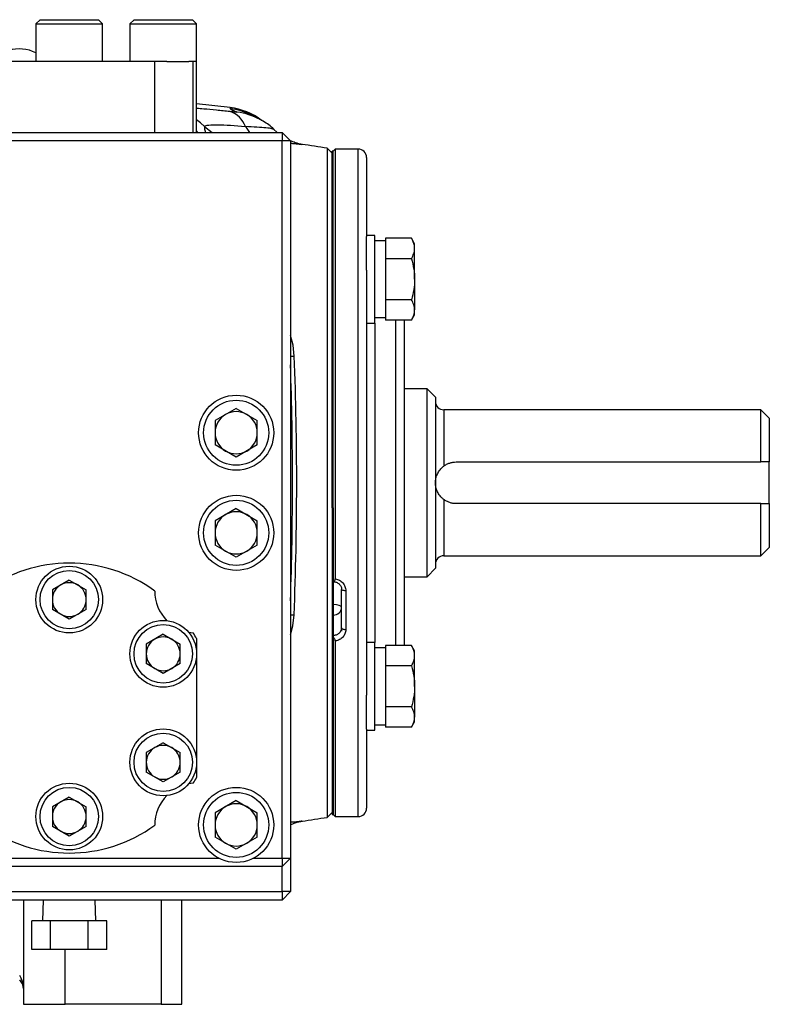
# Model space of a CAD drawing. Units: inches. Extents: x 67 to 168, y -19 to 35.
# Drawn here: x 109 to 116, y 3 to 12 of the extents above; entities that cross this region are included whole.
import ezdxf

# ---------------------------------------------------------------- set-up
doc = ezdxf.new("R2010")
doc.units = ezdxf.units.IN
doc.header["$MEASUREMENT"] = 0

msp = doc.modelspace()

# ---------------------------------------------------------------- linework, layer by layer
at = {"color": 7, "linetype": 'Continuous', "lineweight": 25}
for p, q in [((108.8169, 11.7931), (108.7775, 11.7538)), ((108.7775, 11.7538), (108.7775, 11.3994)), ((108.7775, 11.7538), (109.4074, 11.7538)), ((108.8169, 11.7931), (109.368, 11.7931)), ((109.4074, 11.7538), (109.368, 11.7931)), ((109.4074, 11.3994), (109.4074, 11.7538)), ((109.7033, 11.7931), (109.664, 11.7538)), ((109.664, 11.7538), (109.664, 11.3994)), ((109.664, 11.7538), (110.2939, 11.7538)), ((109.7033, 11.7931), (110.2545, 11.7931)), ((110.2939, 11.7538), (110.2545, 11.7931)), ((110.2939, 11.3994), (110.2939, 11.7538)), ((109.8995, 11.3994), (108.2854, 11.3994)), ((109.8995, 10.7301), (109.8995, 11.3994)), ((110.014, 11.3994), (109.8995, 11.3994)), ((110.014, 11.3994), (110.219, 11.3994)), ((110.262, 11.3994), (110.219, 11.3994)), ((110.262, 10.7301), (110.262, 11.3994)), ((110.2932, 11.3994), (110.262, 11.3994)), ((110.2932, 11.3994), (110.2939, 11.3994)), ((110.2932, 10.7301), (110.2932, 11.3994)), ((110.609, 10.9632), (110.2932, 11.0007)), ((102.2027, 10.7301), (111.1003, 10.7301)), ((111.0245, 10.756), (111.0137, 10.7604)), ((111.054, 10.7301), (111.018, 10.7607)), ((111.1003, 10.7301), (111.1003, 10.6514)), ((111.1791, 10.6514), (111.1003, 10.7301)), ((111.1003, 10.6514), (102.2027, 10.6514)), ((111.1003, 3.8797), (111.1003, 10.6514)), ((111.1791, 10.6514), (111.1003, 10.6514)), ((111.1791, 10.6514), (111.1791, 3.8797)), ((111.5728, 10.5333), (111.526, 10.58)), ((111.526, 10.58), (111.526, 4.2661)), ((111.5826, 10.553), (111.5728, 10.553)), ((111.5728, 7.6593), (111.5728, 10.553)), ((111.6023, 10.5727), (111.5826, 10.553)), ((111.5826, 6.4916), (111.5826, 10.553)), ((111.5826, 7.6593), (111.5826, 10.553)), ((111.8188, 10.5727), (111.6023, 10.5727)), ((111.6023, 10.5727), (111.6023, 6.517)), ((111.8976, 10.4939), (111.8976, 9.7486)), ((111.9763, 9.7573), (111.8976, 9.7573)), ((111.9763, 8.9306), (111.9763, 9.7573)), ((111.8976, 9.4286), (111.8976, 9.7486)), ((112.0747, 9.7061), (111.9763, 9.7061)), ((112.0747, 9.7304), (112.0747, 9.703)), ((112.3204, 9.7304), (112.0747, 9.7304)), ((112.0747, 9.703), (112.0747, 9.5645)), ((112.3503, 9.6786), (112.3204, 9.7304)), ((112.3503, 9.6337), (112.3503, 9.6786)), ((112.3503, 9.3439), (112.3503, 9.6337)), ((112.0747, 9.5645), (112.0747, 9.5371)), ((112.0747, 9.5371), (112.0747, 9.4825)), ((112.3204, 9.5371), (112.0747, 9.5371)), ((112.0747, 9.4825), (112.0747, 9.2054)), ((111.8976, 9.4286), (111.8976, 5.4175)), ((112.3503, 9.3439), (112.3503, 9.0541)), ((112.0747, 9.2054), (112.0747, 9.1507)), ((112.0747, 9.1507), (112.0747, 9.1234)), ((112.3204, 9.1507), (112.0747, 9.1507)), ((112.0747, 9.1234), (112.0747, 8.9848)), ((112.3503, 9.0093), (112.3503, 9.0541)), ((111.8976, 8.9306), (111.9763, 8.9306)), ((111.9763, 8.9817), (112.0747, 8.9817)), ((112.0747, 8.9848), (112.0747, 8.9575)), ((112.3204, 8.9575), (112.0747, 8.9575)), ((112.2519, 8.9575), (112.2519, 6.3373)), ((112.3204, 8.9575), (112.3503, 9.0093)), ((112.4684, 8.3089), (112.2519, 8.3089)), ((112.5472, 8.2301), (112.4684, 8.3089)), ((112.4684, 6.5372), (112.4684, 8.3089)), ((112.5472, 8.2301), (112.5472, 6.616)), ((110.6673, 8.1254), (110.4681, 8.0105)), ((110.6673, 8.1254), (110.8664, 8.0105)), ((115.618, 8.112), (112.6259, 8.112)), ((115.6968, 8.0333), (115.618, 8.112)), ((115.618, 7.6199), (115.618, 8.112)), ((110.4681, 8.0105), (110.4681, 7.7805)), ((110.8664, 7.7805), (110.8664, 8.0105)), ((115.6968, 8.0333), (115.6968, 7.6199)), ((110.6673, 7.6656), (110.4681, 7.7805)), ((110.8664, 7.7805), (110.6673, 7.6656)), ((111.5728, 7.6593), (111.5826, 7.6593)), ((111.5728, 7.4231), (111.5728, 7.6593)), ((112.744, 7.6199), (115.618, 7.6199)), ((115.6968, 7.2262), (115.6968, 7.6199)), ((111.5728, 7.1868), (111.5728, 7.4231)), ((110.6673, 7.1805), (110.4681, 7.0656)), ((110.6673, 7.1805), (110.8664, 7.0656)), ((111.5826, 7.1868), (111.5728, 7.1868)), ((111.5728, 7.1868), (111.5728, 4.2931)), ((111.5826, 7.1868), (111.5826, 4.2931)), ((115.618, 7.2262), (112.744, 7.2262)), ((115.618, 6.7341), (115.618, 7.2262)), ((115.6968, 7.2262), (115.6968, 6.8128)), ((110.4681, 7.0656), (110.4681, 6.8357)), ((110.8664, 6.8357), (110.8664, 7.0656)), ((110.6673, 6.7207), (110.4681, 6.8357)), ((110.8664, 6.8357), (110.6673, 6.7207)), ((115.618, 6.7341), (115.6968, 6.8128)), ((112.6259, 6.7341), (115.618, 6.7341)), ((112.4684, 6.5372), (112.5472, 6.616)), ((109.0925, 6.5052), (108.9327, 6.4129)), ((109.0925, 6.5052), (109.2522, 6.4129)), ((112.2519, 6.5372), (112.4684, 6.5372)), ((108.9327, 6.4129), (108.9327, 6.2285)), ((109.2522, 6.2285), (109.2522, 6.4129)), ((111.6613, 6.4224), (111.6613, 6.4171)), ((111.6613, 6.0533), (111.6613, 6.4171)), ((111.7007, 6.4043), (111.7007, 6.036)), ((112.2519, 6.3373), (112.2519, 5.8886)), ((109.0925, 6.1362), (108.9327, 6.2285)), ((109.2522, 6.2285), (109.0925, 6.1362)), ((111.6613, 6.0533), (111.6613, 6.0216)), ((109.9789, 5.9933), (109.8192, 5.9011)), ((109.9789, 5.9933), (110.1387, 5.9011)), ((110.219, 6.0128), (110.262, 6.007)), ((110.2932, 5.9527), (110.2932, 5.8292)), ((111.5826, 4.2931), (111.5826, 5.9688)), ((109.8192, 5.9011), (109.8192, 5.7167)), ((110.1387, 5.7167), (110.1387, 5.9011)), ((111.6023, 5.9308), (111.6023, 4.2734)), ((111.9763, 5.9156), (111.8976, 5.9156)), ((111.9763, 5.0888), (111.9763, 5.9156)), ((112.0747, 5.8644), (111.9763, 5.8644)), ((112.0747, 5.8886), (112.0747, 5.8613)), ((112.3204, 5.8886), (112.0747, 5.8886)), ((112.0747, 5.8613), (112.0747, 5.7227)), ((112.3503, 5.8368), (112.3204, 5.8886)), ((110.2932, 5.7886), (110.2932, 4.8056)), ((112.3503, 5.792), (112.3503, 5.8368)), ((112.3503, 5.5022), (112.3503, 5.792)), ((109.9789, 5.6244), (109.8192, 5.7167)), ((110.1387, 5.7167), (109.9789, 5.6244)), ((112.0747, 5.7227), (112.0747, 5.6954)), ((112.3204, 5.6954), (112.0747, 5.6954)), ((112.0747, 5.6954), (112.0747, 5.6408)), ((112.0747, 5.6408), (112.0747, 5.3636)), ((112.3503, 5.5022), (112.3503, 5.2124)), ((111.8976, 5.0976), (111.8976, 5.4175)), ((112.0747, 5.3636), (112.0747, 5.309)), ((112.0747, 5.309), (112.0747, 5.2817)), ((112.3204, 5.309), (112.0747, 5.309)), ((112.0747, 5.2817), (112.0747, 5.1431)), ((112.3503, 5.1675), (112.3503, 5.2124)), ((111.9763, 5.14), (112.0747, 5.14)), ((112.0747, 5.1431), (112.0747, 5.1158)), ((112.3204, 5.1158), (112.0747, 5.1158)), ((112.3204, 5.1158), (112.3503, 5.1675)), ((111.8976, 5.0976), (111.8976, 4.3522)), ((111.8976, 5.0888), (111.9763, 5.0888)), ((109.9789, 4.9697), (109.8192, 4.8775)), ((109.9789, 4.9697), (110.1387, 4.8775)), ((109.8192, 4.8775), (109.8192, 4.693)), ((110.1387, 4.693), (110.1387, 4.8775)), ((110.2932, 4.7649), (110.2932, 4.6415)), ((109.9789, 4.6008), (109.8192, 4.693)), ((110.1387, 4.693), (109.9789, 4.6008)), ((110.262, 4.5872), (110.219, 4.5813)), ((109.0925, 4.4579), (108.9327, 4.3657)), ((109.0925, 4.4579), (109.2522, 4.3657)), ((110.6673, 4.4246), (110.4681, 4.3097)), ((110.6673, 4.4246), (110.8664, 4.3097)), ((108.9327, 4.3657), (108.9327, 4.1812)), ((109.2522, 4.1812), (109.2522, 4.3657)), ((110.4681, 4.3097), (110.4681, 4.0798)), ((110.8664, 4.0798), (110.8664, 4.3097)), ((111.526, 4.2661), (111.5728, 4.3128)), ((111.5728, 4.2931), (111.5826, 4.2931)), ((111.5826, 4.2931), (111.6023, 4.2734)), ((109.0925, 4.089), (108.9327, 4.1812)), ((109.2522, 4.1812), (109.0925, 4.089)), ((111.6023, 4.2734), (111.8188, 4.2734)), ((110.6673, 3.9648), (110.4681, 4.0798)), ((110.8664, 4.0798), (110.6673, 3.9648)), ((108.0343, 3.8797), (110.5049, 3.8797)), ((110.8296, 3.8797), (111.1003, 3.8797)), ((111.1003, 3.8797), (111.1003, 3.801)), ((111.1003, 3.8797), (111.1791, 3.8797)), ((111.1003, 3.801), (111.1791, 3.8797)), ((111.1791, 3.8797), (111.1791, 3.5648)), ((111.1003, 3.801), (102.2027, 3.801)), ((111.1003, 3.5648), (111.1003, 3.801)), ((102.2027, 3.5648), (111.1003, 3.5648)), ((111.1791, 3.5648), (111.1003, 3.486)), ((111.1003, 3.5648), (111.1003, 3.486)), ((111.1791, 3.5648), (111.1003, 3.5648)), ((111.1003, 3.486), (102.2027, 3.486)), ((108.6594, 3.486), (108.6594, 2.5018)), ((108.8466, 3.486), (108.8408, 3.2905)), ((109.3441, 3.2905), (109.3383, 3.486)), ((110.1554, 2.5018), (110.1554, 3.486)), ((108.738, 3.0205), (108.738, 3.2905)), ((108.9152, 3.2905), (108.738, 3.2905)), ((108.9152, 3.0205), (108.9152, 3.2905)), ((109.2697, 3.2905), (108.9152, 3.2905)), ((109.2697, 3.0205), (109.2697, 3.2905)), ((109.4469, 3.2905), (109.2697, 3.2905)), ((109.4469, 3.0205), (109.4469, 3.2905)), ((108.9152, 3.0205), (108.738, 3.0205)), ((109.2697, 3.0205), (108.9152, 3.0205)), ((109.4469, 3.0205), (109.2697, 3.0205)), ((108.6594, 2.5018), (109.0531, 2.5018)), ((109.9586, 2.5018), (109.0531, 2.5018)), ((109.9586, 2.5018), (110.1554, 2.5018))]:
    msp.add_line(p, q, dxfattribs=at)
at = {"color": 8, "linetype": 'Continuous', "lineweight": 25}
for p, q in [((110.3688, 10.7863), (110.4409, 10.7301)), ((110.7538, 10.785), (110.794, 10.7301)), ((110.3064, 10.7301), (110.2932, 10.7432)), ((111.8188, 5.1959), (111.8188, 10.5727)), ((111.9763, 8.9306), (111.9763, 6.2817)), ((112.1732, 6.2817), (112.1732, 8.9575)), ((111.1791, 8.6173), (111.2154, 8.6187)), ((112.6259, 8.112), (112.6259, 7.5805)), ((112.6259, 7.2656), (112.6259, 6.7341)), ((111.9763, 6.2817), (111.9763, 5.9156)), ((112.1732, 5.8886), (112.1732, 6.2817)), ((111.1791, 6.1774), (111.2134, 6.1761)), ((111.8188, 4.2734), (111.8188, 5.1959)), ((109.9586, 3.486), (109.9586, 2.5018)), ((109.0531, 2.5018), (109.0531, 3.0205))]:
    msp.add_line(p, q, dxfattribs=at)
at = {"color": 8, "linetype": 'Continuous', "lineweight": 25, "flags": 128}
msp.add_lwpolyline([(110.3688, 10.7863), (110.3303, 10.8206), (110.2932, 10.8487)], dxfattribs=at)
at = {"color": 7, "linetype": 'Continuous', "lineweight": 25, "flags": 128}
for points in [[(110.9266, 10.8323), (110.9089, 10.8428), (110.8919, 10.8522)], [(111.2154, 8.6187), (111.2033, 8.7225), (111.1791, 8.8123)], [(111.7007, 6.4043), (111.693, 6.4046), (111.6857, 6.4053), (111.6788, 6.4065), (111.6729, 6.4081), (111.668, 6.41), (111.6643, 6.4122), (111.6621, 6.4146), (111.6613, 6.4171)], [(111.1791, 5.9893), (111.2016, 6.0744), (111.2134, 6.1761)], [(111.7007, 6.036), (111.693, 6.0363), (111.6857, 6.0373), (111.6788, 6.0389), (111.6729, 6.0411), (111.668, 6.0437), (111.6643, 6.0467), (111.6621, 6.05), (111.6613, 6.0533)]]:
    msp.add_lwpolyline(points, dxfattribs=at)
at = {"color": 7, "linetype": 'Continuous', "lineweight": 25}
for centre, radius in [((110.6673, 7.8955), 0.3543), ((110.6673, 7.8955), 0.3071), ((110.6673, 6.9506), 0.3543), ((110.6673, 6.9506), 0.3071), ((109.0925, 6.3207), 0.315), ((109.0925, 6.3207), 0.2756), ((109.9789, 5.8089), 0.315), ((109.9789, 5.8089), 0.2756), ((109.9789, 4.7853), 0.315), ((109.9789, 4.7853), 0.2756), ((109.0925, 4.2734), 0.315), ((109.0925, 4.2734), 0.2756), ((110.6673, 4.1947), 0.3543), ((110.6673, 4.1947), 0.3071)]:
    msp.add_circle(centre, radius, dxfattribs=at)
for centre, radius, start, end in [((108.62, 11.1632), 0.3543, 63.6122, 106.23806), ((110.5292, 10.3393), 0.6299, 53.10968, 82.67348), ((110.54, 10.71), 0.2265, 19.32443, 72.25542), ((106.6515, -20.5366), 31.4961, 81.09675, 81.53682), ((111.8188, 10.4939), 0.0787, 0, 90), ((79.7421, 7.4231), 31.4961, 357.73099, 2.17559), ((79.7421, 7.4231), 31.4567, 357.97292, 2.02708), ((112.6259, 8.1908), 0.0787, 180, 270), ((110.6673, 7.8955), 0.1991, 60, 120), ((110.6673, 7.8955), 0.1991, 120, 180), ((110.6673, 7.8955), 0.1991, 0, 60), ((110.6673, 7.8955), 0.1991, 180, 240), ((110.6673, 7.8955), 0.1991, 300, 0), ((110.6673, 7.8955), 0.1991, 240, 300), ((110.6673, 6.9506), 0.1991, 120, 180), ((110.6673, 6.9506), 0.1991, 60, 120), ((110.6673, 6.9506), 0.1991, 0, 60), ((110.6673, 6.9506), 0.1991, 180, 240), ((110.6673, 6.9506), 0.1991, 300, 0), ((110.6673, 6.9506), 0.1991, 240, 300), ((112.6259, 6.6553), 0.0787, 90, 180), ((109.0925, 5.2971), 1.3681, 53.84774, 126.15226), ((109.0925, 6.3207), 0.1597, 120, 180), ((109.0925, 6.3207), 0.1597, 60, 120), ((109.0925, 6.3207), 0.1597, 0, 60), ((109.0925, 6.3207), 0.1597, 180, 240), ((109.0925, 6.3207), 0.1597, 300, 0), ((110.2932, 6.3994), 0.3937, 179.66217, 224.82775), ((109.0925, 6.3207), 0.1597, 240, 300), ((109.9789, 5.8089), 0.1597, 120, 180), ((109.9789, 5.8089), 0.1597, 60, 120), ((109.9789, 5.8089), 0.1597, 0, 60), ((109.0925, 5.2971), 1.3681, 28.63411, 31.25816), ((109.9789, 5.8089), 0.1597, 180, 240), ((109.9789, 5.8089), 0.1597, 300, 0), ((109.9789, 5.8089), 0.1597, 240, 300), ((109.9789, 4.7853), 0.1597, 60, 120), ((109.9789, 4.7853), 0.1597, 120, 180), ((109.9789, 4.7853), 0.1597, 0, 60), ((109.9789, 4.7853), 0.1597, 180, 240), ((109.9789, 4.7853), 0.1597, 300, 0), ((109.9789, 4.7853), 0.1597, 240, 300), ((109.0925, 5.2971), 1.3681, 328.74184, 331.36589), ((110.2932, 4.1947), 0.3937, 135.17225, 180.33783), ((109.0925, 4.2734), 0.1597, 120, 180), ((109.0925, 4.2734), 0.1597, 60, 120), ((109.0925, 4.2734), 0.1597, 0, 60), ((110.6673, 4.1947), 0.1991, 120, 180), ((110.6673, 4.1947), 0.1991, 60, 120), ((110.6673, 4.1947), 0.1991, 0, 60), ((111.8188, 4.3522), 0.0787, 270, 0), ((109.0925, 5.2971), 1.3681, 233.84774, 306.15226), ((109.0925, 4.2734), 0.1597, 180, 240), ((109.0925, 4.2734), 0.1597, 300, 0), ((110.6673, 4.1947), 0.1991, 180, 240), ((110.6673, 4.1947), 0.1991, 300, 0), ((106.6515, 35.3827), 31.4961, 278.46291, 278.90325), ((109.0925, 4.2734), 0.1597, 240, 300), ((110.6673, 4.1947), 0.1991, 240, 300), ((108.5413, 2.6497), 0.1181, 0, 45)]:
    msp.add_arc(centre, radius, start, end, dxfattribs=at)
at = {"color": 8, "linetype": 'Continuous', "lineweight": 25}
for centre, radius, start, end in [((110.5302, 10.3291), 0.63, 63.73607, 82.78438), ((110.5982, 10.3004), 0.6251, 61.97605, 82.82594)]:
    msp.add_arc(centre, radius, start, end, dxfattribs=at)
at = {"color": 7, "linetype": 'Continuous', "lineweight": 25}
for centre, major_axis, ratio, start_param, end_param in [((111.5826, 6.2468), (0.0787, 0), 0.351883, 0, 1.570796), ((111.5826, 6.2468), (0.0787, 0), 0.911121, 4.712389, 6.283185), ((108.5413, 2.6497), (0, 0.1772), 0.666667, 4.712389, 5.497787)]:
    msp.add_ellipse(centre, major_axis=major_axis, ratio=ratio, start_param=start_param, end_param=end_param, dxfattribs=at)
at = {"color": 8, "linetype": 'Continuous', "lineweight": 25}
for points, knots in [([(110.6091, 10.9257), (110.5654, 10.9303), (110.4782, 10.9395), (110.3719, 10.9491), (110.3157, 10.9532), (110.2932, 10.9548)], [0, 0, 0, 0, 0.374951, 0.749907, 1, 1, 1, 1]), ([(110.6087, 10.9603), (110.6086, 10.9616), (110.6082, 10.9651), (110.6089, 10.9583), (110.6093, 10.9541)], [0, 0, 0, 0, 0.383499, 1, 1, 1, 1]), ([(110.3688, 10.7863), (110.3681, 10.7761), (110.3673, 10.7622), (110.3738, 10.7369), (110.3755, 10.7301)], [0, 0, 0, 0, 0.732887, 1, 1, 1, 1]), ([(111.0137, 10.7604), (111.0108, 10.7619), (111.0011, 10.7669), (110.9505, 10.7718), (110.8674, 10.7772), (110.7915, 10.7824), (110.7538, 10.785)], [0, 0, 0, 0, 0.127615, 0.420467, 0.711578, 1, 1, 1, 1]), ([(111.1791, 10.6278), (111.1925, 10.6267), (111.229, 10.6237), (111.265, 10.62), (111.2831, 10.6169), (111.2869, 10.6162)], [0, 0, 0, 0, 0.316234, 0.855736, 1, 1, 1, 1]), ([(111.2867, 4.2298), (111.2829, 4.2292), (111.265, 4.2261), (111.2291, 4.2224), (111.1927, 4.2194), (111.1791, 4.2183)], [0, 0, 0, 0, 0.144154, 0.680487, 1, 1, 1, 1])]:
    msp.add_open_spline(points, degree=3, knots=knots, dxfattribs=at)
at = {"color": 7, "linetype": 'Continuous', "lineweight": 25}
for points, knots in [([(110.6763, 10.9206), (110.6767, 10.9204), (110.6766, 10.9202), (110.6752, 10.92), (110.674, 10.92), (110.669, 10.9201), (110.6639, 10.9204), (110.6512, 10.9215), (110.6437, 10.9222), (110.6273, 10.9238), (110.6185, 10.9247), (110.6091, 10.9257)], [0, 0, 0, 0, 0.125, 0.125, 0.25, 0.25, 0.5, 0.5, 0.75, 0.75, 1, 1, 1, 1]), ([(110.6093, 10.9541), (110.6096, 10.9511), (110.6198, 10.9463), (110.6468, 10.9346), (110.6636, 10.9276), (110.6763, 10.9206)], [0, 0, 0, 0, 0.5, 0.5, 1, 1, 1, 1]), ([(110.9039, 10.8449), (110.8971, 10.8489), (110.8847, 10.8563), (110.8664, 10.8654), (110.8576, 10.8697), (110.8421, 10.8771), (110.8235, 10.8854), (110.8083, 10.892), (110.8068, 10.8927), (110.8062, 10.8929)], [0, 0, 0, 0, 0.085323, 0.157185, 0.224572, 0.290983, 0.546089, 0.815117, 1, 1, 1, 1]), ([(110.3688, 10.7863), (110.3735, 10.792), (110.3878, 10.796), (110.4313, 10.801), (110.4612, 10.802), (110.5655, 10.8007), (110.6567, 10.7944), (110.7538, 10.785)], [0, 0, 0, 0, 0.25, 0.25, 0.5, 0.5, 1, 1, 1, 1]), ([(111.0254, 10.7569), (111.0249, 10.7573), (111.0093, 10.7735), (110.9749, 10.7998), (110.9307, 10.8311), (110.902, 10.8462), (110.8915, 10.8517)], [0, 0, 0, 0, 0.01221, 0.409362, 0.784096, 1, 1, 1, 1]), ([(111.2935, 10.6155), (111.2707, 10.6196), (111.2333, 10.6264), (111.1943, 10.6441), (111.1791, 10.6511)], [0, 0, 0, 0, 0.608505, 1, 1, 1, 1]), ([(112.3503, 9.6337), (112.3503, 9.6419), (112.3496, 9.6502), (112.3469, 9.6665), (112.3449, 9.6746), (112.3371, 9.6987), (112.3295, 9.7146), (112.3204, 9.7304)], [0, 0, 0, 0, 0.25, 0.25, 0.5, 0.5, 1, 1, 1, 1]), ([(112.3204, 9.5371), (112.3296, 9.5529), (112.3371, 9.5689), (112.3475, 9.601), (112.3503, 9.6173), (112.3503, 9.6337)], [0, 0, 0, 0, 0.5, 0.5, 1, 1, 1, 1]), ([(112.3204, 9.5371), (112.3295, 9.5057), (112.3371, 9.4735), (112.3475, 9.409), (112.3503, 9.3766), (112.3503, 9.3439)], [0, 0, 0, 0, 0.5, 0.5, 1, 1, 1, 1]), ([(112.3503, 9.3439), (112.3503, 9.3113), (112.3474, 9.2782), (112.337, 9.2136), (112.3295, 9.182), (112.3204, 9.1507)], [0, 0, 0, 0, 0.5, 0.5, 1, 1, 1, 1]), ([(112.3503, 9.0541), (112.3503, 9.0623), (112.3496, 9.0706), (112.3469, 9.0868), (112.3449, 9.0949), (112.3371, 9.1191), (112.3295, 9.135), (112.3204, 9.1507)], [0, 0, 0, 0, 0.25, 0.25, 0.5, 0.5, 1, 1, 1, 1]), ([(112.3204, 8.9575), (112.3296, 8.9733), (112.3371, 8.9892), (112.3475, 9.0214), (112.3503, 9.0377), (112.3503, 9.0541)], [0, 0, 0, 0, 0.5, 0.5, 1, 1, 1, 1]), ([(112.6259, 7.5805), (112.6343, 7.5868), (112.6431, 7.5924), (112.6617, 7.6022), (112.6716, 7.6064), (112.6916, 7.6131), (112.7018, 7.6156), (112.7227, 7.619), (112.7334, 7.6199), (112.744, 7.6199)], [0, 0, 0, 0, 0.25, 0.25, 0.5, 0.5, 0.75, 0.75, 1, 1, 1, 1]), ([(112.5472, 7.4231), (112.5472, 7.4304), (112.5476, 7.4377), (112.5492, 7.4521), (112.5504, 7.4592), (112.5552, 7.4804), (112.5599, 7.4943), (112.5726, 7.521), (112.5806, 7.5339), (112.5955, 7.5524), (112.6008, 7.5584), (112.6126, 7.5698), (112.6189, 7.5753), (112.6259, 7.5805)], [0, 0, 0, 0, 0.125, 0.125, 0.25, 0.25, 0.5, 0.5, 0.75, 0.75, 0.875, 0.875, 1, 1, 1, 1]), ([(112.6259, 7.2656), (112.619, 7.2708), (112.6126, 7.2763), (112.6008, 7.2877), (112.5954, 7.2938), (112.5806, 7.3122), (112.5727, 7.325), (112.5599, 7.3518), (112.5552, 7.3655), (112.5504, 7.3868), (112.5492, 7.394), (112.5476, 7.4084), (112.5472, 7.4157), (112.5472, 7.4231)], [0, 0, 0, 0, 0.125, 0.125, 0.25, 0.25, 0.5, 0.5, 0.75, 0.75, 0.875, 0.875, 1, 1, 1, 1]), ([(112.744, 7.2262), (112.7335, 7.2262), (112.7227, 7.2271), (112.7018, 7.2305), (112.6916, 7.233), (112.6716, 7.2397), (112.6618, 7.2439), (112.6431, 7.2537), (112.6343, 7.2593), (112.6259, 7.2656)], [0, 0, 0, 0, 0.25, 0.25, 0.5, 0.5, 0.75, 0.75, 1, 1, 1, 1]), ([(111.5826, 6.4916), (111.5851, 6.4922), (111.5875, 6.4931), (111.5921, 6.4955), (111.5942, 6.4971), (111.598, 6.5012), (111.5996, 6.5038), (111.6017, 6.5098), (111.6023, 6.5133), (111.6023, 6.517)], [0, 0, 0, 0, 0.25, 0.25, 0.5, 0.5, 0.75, 0.75, 1, 1, 1, 1]), ([(111.6023, 6.517), (111.6092, 6.5159), (111.616, 6.5141), (111.629, 6.5096), (111.6353, 6.5067), (111.6474, 6.5), (111.6531, 6.4961), (111.6637, 6.4875), (111.6686, 6.4828), (111.682, 6.4673), (111.6889, 6.4558), (111.6983, 6.4306), (111.7007, 6.4176), (111.7007, 6.4043)], [0, 0, 0, 0, 0.125, 0.125, 0.25, 0.25, 0.375, 0.375, 0.5, 0.5, 0.75, 0.75, 1, 1, 1, 1]), ([(111.5828, 6.4895), (111.589, 6.4895), (111.6049, 6.4895), (111.6286, 6.4784), (111.649, 6.4591), (111.6605, 6.437), (111.66, 6.4226), (111.6599, 6.417)], [0, 0, 0, 0, 0.14885, 0.377375, 0.609659, 0.849122, 1, 1, 1, 1]), ([(111.5826, 5.9843), (111.593, 5.9843), (111.6034, 5.9861), (111.6224, 5.993), (111.6311, 5.9981), (111.642, 6.0076), (111.6453, 6.0111), (111.651, 6.0186), (111.6534, 6.0226), (111.6573, 6.031), (111.6588, 6.0353), (111.6608, 6.0442), (111.6613, 6.0487), (111.6613, 6.0533)], [0, 0, 0, 0, 0.25, 0.25, 0.5, 0.5, 0.625, 0.625, 0.75, 0.75, 0.875, 0.875, 1, 1, 1, 1]), ([(111.6023, 5.9308), (111.6023, 5.9342), (111.6017, 5.9377), (111.5996, 5.9449), (111.598, 5.9485), (111.5924, 5.9583), (111.5876, 5.9639), (111.5826, 5.9688)], [0, 0, 0, 0, 0.25, 0.25, 0.5, 0.5, 1, 1, 1, 1]), ([(111.7007, 6.036), (111.7007, 6.0234), (111.6983, 6.0111), (111.6889, 5.9875), (111.682, 5.9767), (111.6686, 5.9624), (111.6637, 5.958), (111.6531, 5.95), (111.6474, 5.9464), (111.6353, 5.9402), (111.629, 5.9376), (111.616, 5.9334), (111.6092, 5.9318), (111.6023, 5.9308)], [0, 0, 0, 0, 0.25, 0.25, 0.5, 0.5, 0.625, 0.625, 0.75, 0.75, 0.875, 0.875, 1, 1, 1, 1]), ([(112.3503, 5.792), (112.3503, 5.8002), (112.3496, 5.8084), (112.3469, 5.8247), (112.3449, 5.8328), (112.3371, 5.8569), (112.3295, 5.8728), (112.3204, 5.8886)], [0, 0, 0, 0, 0.25, 0.25, 0.5, 0.5, 1, 1, 1, 1]), ([(112.3204, 5.6954), (112.3296, 5.7112), (112.3371, 5.7271), (112.3475, 5.7593), (112.3503, 5.7755), (112.3503, 5.792)], [0, 0, 0, 0, 0.5, 0.5, 1, 1, 1, 1]), ([(112.3204, 5.6954), (112.3295, 5.664), (112.3371, 5.6318), (112.3475, 5.5673), (112.3503, 5.5348), (112.3503, 5.5022)], [0, 0, 0, 0, 0.5, 0.5, 1, 1, 1, 1]), ([(112.3503, 5.5022), (112.3503, 5.4695), (112.3474, 5.4364), (112.337, 5.3719), (112.3295, 5.3402), (112.3204, 5.309)], [0, 0, 0, 0, 0.5, 0.5, 1, 1, 1, 1]), ([(112.3503, 5.2124), (112.3503, 5.2206), (112.3496, 5.2288), (112.3469, 5.2451), (112.3449, 5.2532), (112.3371, 5.2773), (112.3295, 5.2932), (112.3204, 5.309)], [0, 0, 0, 0, 0.25, 0.25, 0.5, 0.5, 1, 1, 1, 1]), ([(112.3204, 5.1158), (112.3296, 5.1316), (112.3371, 5.1475), (112.3475, 5.1797), (112.3503, 5.1959), (112.3503, 5.2124)], [0, 0, 0, 0, 0.5, 0.5, 1, 1, 1, 1]), ([(111.1791, 4.1951), (111.1943, 4.2021), (111.2332, 4.2198), (111.2705, 4.2266), (111.2933, 4.2306)], [0, 0, 0, 0, 0.390621, 1, 1, 1, 1])]:
    msp.add_open_spline(points, degree=3, knots=knots, dxfattribs=at)
for points in [[(115.6968, 7.6199), (115.6706, 7.6199), (115.6444, 7.6199), (115.618, 7.6199)], [(115.618, 7.2262), (115.6444, 7.2262), (115.6706, 7.2262), (115.6968, 7.2262)]]:
    msp.add_open_spline(points, degree=3, dxfattribs=at)

doc.saveas('drawing.dxf')
